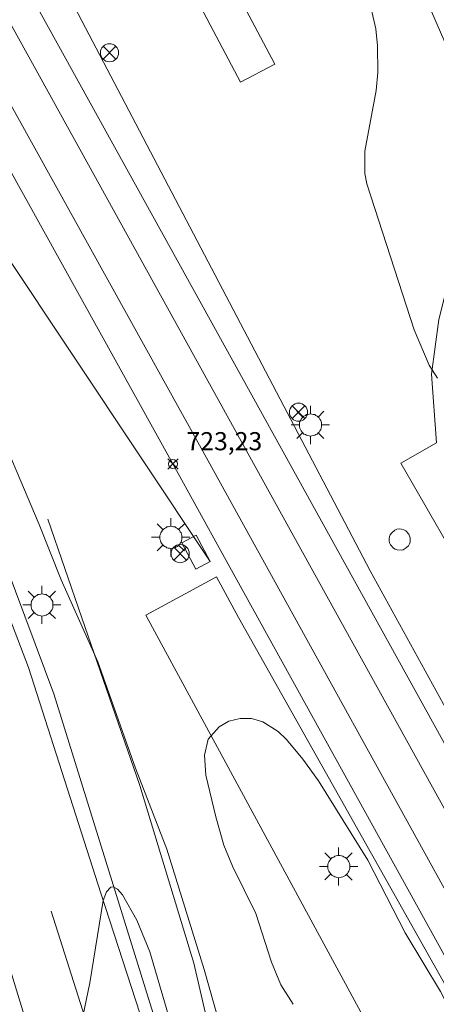
# Model space of a CAD drawing. Units: millimetres. Extents: x 425998 to 427003, y 4482997 to 4483501.
# Drawn here: x 426382 to 426405, y 4483056 to 4483110 of the extents above; entities that cross this region are included whole.
import ezdxf

# ---------------------------------------------------------------- set-up
doc = ezdxf.new("R2010")
doc.units = ezdxf.units.MM
doc.header["$MEASUREMENT"] = 0
for name, color, linetype, lineweight in [('1', 7, 'Continuous', 9), ('f030035l_viaferrea', 7, 'FERROCARRIL', 9), ('f031026l_pinturavial', 253, 'Continuous', 9), ('f050002l_curvanivel_cgn', 23, 'Continuous', 9), ('f050002l_curvanivel_mae', 213, 'Continuous', 9), ('f050008p_puntocotaterreno', 7, 'Continuous', 9), ('f070045l_muro_mur', 30, 'MURO2', 9), ('f070045l_muro_tap', 11, 'MURO2', 9), ('f070048l_alambrada', 7, 'ALAMBRADA_3', 9), ('f070057s_edificacionligera', 11, 'Continuous', 9), ('f070058l_elementoconstruido_bordillo', 30, 'Continuous', 9), ('f081039p_poste', 7, 'Continuous', 9), ('f081055p_farola', 7, 'Continuous', 9), ('f081065p_registro_circular', 7, 'Continuous', 9), ('f090116l_tendido', 240, 'TENDIDO', 9)]:
    doc.layers.add(name, color=color, linetype=linetype, lineweight=lineweight)
doc.styles.add('Style-s7210005_h', font='txt')
doc.linetypes.add('ALAMBRADA_3', pattern='A,6.1e-05,[1,alambrada_3.shx,S=1,R=0,X=0,Y=0],-6.119413', length=6.119474)
doc.linetypes.add('FERROCARRIL', pattern='A,0.000117,[1,ferrocarril,S=1,R=359.999999,X=0,Y=0],-11.700838', length=11.700955)
doc.linetypes.add('MURO2', pattern='A,3.1e-05,[1,muro2.shx,S=1,R=0,X=0,Y=0],-3.058844', length=3.058875)
doc.linetypes.add('TENDIDO', pattern='A,3.2e-05,[1,tendido.shx,S=1,R=0,X=0,Y=0],-3.208366', length=3.208398)

# ---------------------------------------------------------------- blocks, each defined once
blk = doc.blocks.new('punto_cota')
at = {"layer": 'f050008p_puntocotaterreno'}
for points in [[(0, 0), (-0.283, 0.283)], [(0, 0), (-0.283, -0.283)], [(0, 0), (0.283, 0.283)], [(0, 0), (0.283, -0.283)]]:
    blk.add_lwpolyline(points, dxfattribs=at)
blk.add_circle((0, 0), 0.25, dxfattribs=at)
blk = doc.blocks.new('poste')
at = {"layer": 'f081039p_poste'}
for p, q in [((-0.354, 0.354), (0.354, -0.354)), ((-0.354, -0.354), (0.354, 0.354))]:
    blk.add_line(p, q, dxfattribs=at)
blk.add_circle((0, 0), 0.5, dxfattribs=at)
blk = doc.blocks.new('farola')
at = {"layer": '1'}
for points in [[(-0.75, 0.75, 0), (-0.42, 0.42, 0)], [(0.01, 0.61, 0), (0.09, 0.6, 0), (0.16, 0.58, 0), (0.24, 0.57, 0), (0.3, 0.52, 0), (0.37, 0.49, 0), (0.43, 0.43, 0), (0.48, 0.39, 0), (0.52, 0.31, 0), (0.57, 0.25, 0), (0.6, 0.18, 0), (0.61, 0.1, 0), (0.61, 0.03, 0), (0.61, -0.03, 0), (0.61, -0.11, 0), (0.6, -0.18, 0), (0.57, -0.26, 0), (0.52, -0.32, 0), (0.48, -0.39, 0), (0.43, -0.44, 0), (0.37, -0.5, 0), (0.3, -0.53, 0), (0.24, -0.57, 0), (0.16, -0.59, 0), (0.09, -0.6, 0), (0, -0.62, 0), (-0.06, -0.6, 0), (-0.14, -0.59, 0), (-0.21, -0.57, 0), (-0.27, -0.53, 0), (-0.35, -0.5, 0), (-0.41, -0.44, 0), (-0.45, -0.39, 0), (-0.5, -0.32, 0), (-0.54, -0.26, 0), (-0.57, -0.18, 0), (-0.59, -0.11, 0), (-0.59, -0.03, 0), (-0.59, 0.03, 0), (-0.59, 0.1, 0), (-0.57, 0.18, 0), (-0.54, 0.25, 0), (-0.5, 0.31, 0), (-0.45, 0.39, 0), (-0.41, 0.43, 0), (-0.35, 0.49, 0), (-0.27, 0.52, 0), (-0.21, 0.57, 0), (-0.14, 0.58, 0), (-0.06, 0.6, 0), (0.01, 0.61, 0)], [(0, 1.05, 0), (0, 0.6, 0)], [(0.75, 0.75, 0), (0.43, 0.43, 0)], [(-1.05, 0, 0), (-0.59, 0, 0)], [(1.05, 0, 0), (0.61, 0, 0)], [(-0.75, -0.74, 0), (-0.42, -0.41, 0)], [(0.75, -0.75, 0), (0.43, -0.44, 0)], [(0, -1.05, 0), (0, -0.62, 0)]]:
    blk.add_polyline3d(points, dxfattribs=at)
blk = doc.blocks.new('B129')
at = {"layer": 'f081065p_registro_circular'}
for points in [[(0, 0.591, 0), (0.102, 0.575, 0), (0.22, 0.543, 0), (0.331, 0.48, 0), (0.496, 0.307, 0), (0.575, 0.094, 0), (0.567, -0.134, 0), (0.528, -0.236, 0), (0.472, -0.346, 0), (0.291, -0.496, 0), (0.189, -0.559, 0), (0.071, -0.583, 0), (-0.142, -0.567, 0), (-0.26, -0.52, 0), (-0.354, -0.465, 0), (-0.512, -0.283, 0), (-0.559, -0.181, 0), (-0.583, -0.063, 0), (-0.583, 0.047, 0), (-0.559, 0.165, 0), (-0.52, 0.268, 0), (-0.449, 0.362, 0), (-0.276, 0.52, 0), (-0.157, 0.567, 0), (0, 0.591, 0)], [(0, 0.008, 0), (0, 0, 0), (0, 0.008, 0)]]:
    blk.add_polyline3d(points, dxfattribs=at)

msp = doc.modelspace()

# ---------------------------------------------------------------- linework, layer by layer
at = {"layer": 'f030035l_viaferrea'}
for points in [[(426437.546, 4483000, 723.836), (426426.866, 4483019.243, 723.804), (426406.929, 4483055.208, 723.832), (426393.005, 4483080.404, 723.875), (426390.254, 4483085.383, 723.883), (426375.943, 4483111.176, 723.862), (426363.051, 4483134.514, 723.862), (426349.114, 4483159.602, 723.833), (426337.35, 4483181.067, 723.833), (426321.415, 4483209.558, 723.89), (426311.318, 4483227.697, 723.833), (426292.205, 4483261.942, 723.918), (426281.903, 4483280.864, 723.897), (426273.813, 4483295.045, 723.805), (426261.539, 4483317.232, 723.77), (426249.474, 4483339.293, 723.763), (426236.568, 4483363.53, 723.777), (426224.533, 4483387.193, 723.784), (426211.745, 4483413.772, 723.756), (426200.577, 4483438.327, 723.748), (426187.903, 4483469.338, 723.798), (426176.32, 4483500, 723.904)], [(426439.577, 4483000, 723.781), (426428.418, 4483020.104, 723.748), (426408.482, 4483056.068, 723.776), (426391.807, 4483086.243, 723.827), (426377.496, 4483112.036, 723.806), (426364.604, 4483135.374, 723.806), (426350.669, 4483160.46, 723.777), (426338.903, 4483181.927, 723.777), (426322.965, 4483210.423, 723.834), (426312.868, 4483228.562, 723.777), (426293.76, 4483262.799, 723.862), (426283.454, 4483281.728, 723.841), (426275.361, 4483295.914, 723.749), (426263.094, 4483318.088, 723.714), (426251.036, 4483340.137, 723.707), (426238.143, 4483364.349, 723.721), (426226.124, 4483387.98, 723.728), (426213.353, 4483414.524, 723.7), (426202.208, 4483439.031, 723.692), (426189.556, 4483469.988, 723.742), (426178.218, 4483500, 723.846)], [(426441.96, 4483000, 723.914), (426429.445, 4483022.623, 723.908), (426415.606, 4483047.609, 723.866), (426397.77, 4483079.838, 723.866), (426376.618, 4483118.089, 723.877), (426356.029, 4483155.091, 723.877), (426334.438, 4483193.906, 723.792), (426309.779, 4483238.275, 723.898), (426292.818, 4483268.917, 723.866), (426272.477, 4483305.736, 723.813), (426252.255, 4483342.442, 723.749), (426236.656, 4483371.986, 723.781), (426226.061, 4483392.923, 723.749), (426218.284, 4483409.178, 723.707), (426206.998, 4483433.678, 723.685), (426195.769, 4483460.186, 723.738), (426182.97, 4483492.693, 723.77), (426180.41, 4483500, 723.776)], [(426443.941, 4483000, 723.858), (426430.961, 4483023.463, 723.853), (426417.122, 4483048.449, 723.81), (426399.287, 4483080.677, 723.81), (426378.133, 4483118.929, 723.821), (426357.543, 4483155.934, 723.821), (426335.952, 4483194.748, 723.736), (426311.295, 4483239.116, 723.842), (426294.335, 4483269.755, 723.81), (426273.995, 4483306.573, 723.757), (426253.78, 4483343.265, 723.693), (426238.195, 4483372.782, 723.725), (426227.616, 4483393.688, 723.693), (426219.853, 4483409.914, 723.651), (426208.583, 4483434.379, 723.63), (426197.373, 4483460.842, 723.683), (426184.594, 4483493.297, 723.714), (426182.246, 4483500, 723.72)]]:
    msp.add_polyline3d(points, dxfattribs=at)
at = {"layer": 'f031026l_pinturavial'}
for p, q in [((426383.548, 4483060.772, 724.945), (426385.535, 4483054.542, 725.02)), ((426380.78, 4483059.246, 724.87), (426382.657, 4483053.116, 725.02))]:
    msp.add_line(p, q, dxfattribs=at)
msp.add_polyline3d([(426378.774, 4483083.422, 724.646), (426382.302, 4483074.183, 724.946), (426386.297, 4483061.772, 725.246), (426388.449, 4483055.113, 725.396), (426391.136, 4483045.975, 725.696), (426393.136, 4483038.651, 725.696), (426396.581, 4483024.998, 725.996), (426397.603, 4483021.17, 725.996), (426400.295, 4483009.552, 726.297), (426402.373, 4483000, 726.414)], dxfattribs=at)
at = {"layer": 'f050002l_curvanivel_cgn'}
for points in [[(426405.472, 4483108.002, 722), (426403.863, 4483111.728, 722)], [(426404.808, 4483090.097, 723), (426404.358, 4483090.819, 723), (426403.541, 4483092.761, 723), (426400.921, 4483100.797, 723), (426400.821, 4483101.364, 723), (426400.815, 4483102.589, 723), (426401.442, 4483105.927, 723), (426401.534, 4483106.914, 723), (426401.52, 4483108.385, 723), (426401.417, 4483109.323, 723), (426401.004, 4483111.172, 723)], [(426393.631, 4483051.735, 724), (426391.983, 4483057.572, 724), (426389.916, 4483064.191, 724), (426388.189, 4483068.65, 724), (426386.121, 4483074.5, 724), (426384.103, 4483079.005, 724), (426382.889, 4483082.054, 724), (426380.139, 4483088.501, 724)], [(426407.021, 4483052.323, 724), (426404.982, 4483056.351, 724), (426403.041, 4483059.577, 724), (426400.987, 4483063.585, 724), (426398.259, 4483067.944, 724), (426397.407, 4483069.144, 724), (426396.512, 4483070.213, 724), (426396.042, 4483070.659, 724), (426395.213, 4483071.192, 724), (426394.587, 4483071.372, 724), (426393.955, 4483071.378, 724), (426393.338, 4483071.221, 724), (426392.792, 4483070.919, 724), (426392.203, 4483070.232, 724), (426391.985, 4483069.361, 724), (426392.073, 4483068.26, 724), (426392.61, 4483065.957, 724), (426393.064, 4483064.399, 724), (426393.533, 4483063.242, 724), (426394.821, 4483060.643, 724), (426395.689, 4483057.967, 724), (426396.186, 4483056.715, 724), (426396.874, 4483055.647, 724)]]:
    msp.add_polyline3d(points, dxfattribs=at)
at = {"layer": 'f050002l_curvanivel_mae'}
msp.add_polyline3d([(426391.126, 4483051.22, 725), (426388.994, 4483058.526, 725), (426388.263, 4483060.279, 725), (426387.476, 4483061.678, 725), (426387.211, 4483061.978, 725), (426386.964, 4483062.105, 725), (426386.84, 4483062.086, 725), (426386.597, 4483061.839, 725), (426386.408, 4483061.368, 725), (426385.685, 4483056.837, 725), (426384.444, 4483050.832, 725)], dxfattribs=at)
at = {"layer": 'f070045l_muro_mur'}
for p, q in [((426401.111, 4483079.5, 723.887), (426414.041, 4483055.929, 724.189)), ((426411.071, 4483046.339, 723.97), (426393.871, 4483076.94, 723.444))]:
    msp.add_line(p, q, dxfattribs=at)
for points in [[(426402.803, 4483085.417, 723.621), (426404.757, 4483086.549, 723.621), (426404.488, 4483090.328, 722.821), (426404.881, 4483093.323, 722.501), (426405.745, 4483096.75, 722.161), (426407.727, 4483101.184, 721.911), (426409.97, 4483104.086, 721.151), (426414.634, 4483108.501, 720.991), (426410.134, 4483114.48, 720.861), (426407.932, 4483117.699, 720.861), (426402.767, 4483126.412, 720.611), (426397.798, 4483134.249, 720.611)], [(426416.711, 4483060.759, 724.189), (426406.971, 4483078.19, 723.887), (426402.803, 4483085.417, 723.887)], [(426390.741, 4483081.04, 723.444), (426391.511, 4483079.6, 723.444), (426392.311, 4483080.02, 723.444), (426391.531, 4483081.46, 723.444), (426390.741, 4483081.04, 723.444)]]:
    msp.add_polyline3d(points, dxfattribs=at)
at = {"layer": 'f070045l_muro_tap'}
msp.add_polyline3d([(426377.926, 4483088.151, 724.864), (426383.699, 4483072.736, 725.314), (426390.336, 4483051.356, 725.839), (426394.185, 4483037.353, 725.914), (426397.553, 4483024.011, 726.252), (426402.89, 4483000, 726.849)], dxfattribs=at)
at = {"layer": 'f070048l_alambrada'}
msp.add_polyline3d([(426393.581, 4483048.48, 725.22), (426391.411, 4483057.91, 724.395), (426388.431, 4483067.69, 724.875), (426385.241, 4483076.91, 724.636), (426383.371, 4483082.34, 724.636)], dxfattribs=at)
at = {"layer": 'f070057s_edificacionligera'}
msp.add_polyline3d([(426393.983, 4483106.381, 723.877), (426391.628, 4483110.829, 723.877), (426393.51, 4483111.825, 723.877), (426395.865, 4483107.377, 723.877)], close=True, dxfattribs=at)
at = {"layer": 'f070058l_elementoconstruido_bordillo'}
msp.add_polyline3d([(426402.511, 4483051.689, 723.88), (426388.76, 4483077.059, 723.42), (426392.66, 4483079.173, 723.43), (426393.871, 4483076.94, 723.55)], dxfattribs=at)
at = {"layer": 'f090116l_tendido'}
for points in [[(426392.311, 4483080.02, 723.444), (426377.13, 4483102.773, 724.087), (426355.913, 4483142.455, 723.166), (426337.603, 4483175.823, 723.176), (426326.051, 4483195.241, 723.313), (426317.914, 4483210.869, 723.188), (426300.221, 4483242.696, 723.329), (426266.465, 4483304.117, 722.79), (426220.135, 4483390.176, 723.306), (426198.893, 4483435.724, 722.551), (426180.033, 4483482.73, 723.467), (426173.886, 4483500, 723.48)], [(426185.185, 4483500, 723.477), (426189.936, 4483486.45, 723.8), (426209.804, 4483436.142, 723.4), (426231.273, 4483393.417, 723.69), (426245.907, 4483365.433, 723.718), (426262.143, 4483331.787, 723.715), (426284.254, 4483293.228, 723.773), (426319.931, 4483229.462, 723.839), (426359.346, 4483157.365, 723.821), (426375.902, 4483127.565, 723.821), (426401.111, 4483079.5, 723.81)]]:
    msp.add_polyline3d(points, dxfattribs=at)

# ---------------------------------------------------------------- block references
at = {"layer": 'f050008p_puntocotaterreno'}
msp.add_blockref('punto_cota', (426390.254, 4483085.383, 723.231), dxfattribs=at)
at = {"layer": 'f081039p_poste'}
for p in [(426386.764, 4483108.008, 723.296), (426397.169, 4483088.229, 723.349), (426390.653, 4483080.448, 723.444)]:
    msp.add_blockref('poste', p, dxfattribs=at)
at = {"layer": 'f081055p_farola'}
for p in [(426397.819, 4483087.529, 723.349), (426390.134, 4483081.344, 723.444), (426383.04, 4483077.625, 724.636), (426399.375, 4483063.233, 724.212)]:
    msp.add_blockref('farola', p, dxfattribs=at)
at = {"layer": 'f081065p_registro_circular'}
msp.add_blockref('B129', (426402.74, 4483081.218, 723.887), dxfattribs=at)

# ---------------------------------------------------------------- texts
at = {"layer": 'f050008p_puntocotaterreno', "style": 'Style-s7210005_h'}
msp.add_text('723,23', height=1, dxfattribs=at).set_placement((426391.004, 4483086.133, 723.231))

doc.saveas('drawing.dxf')
